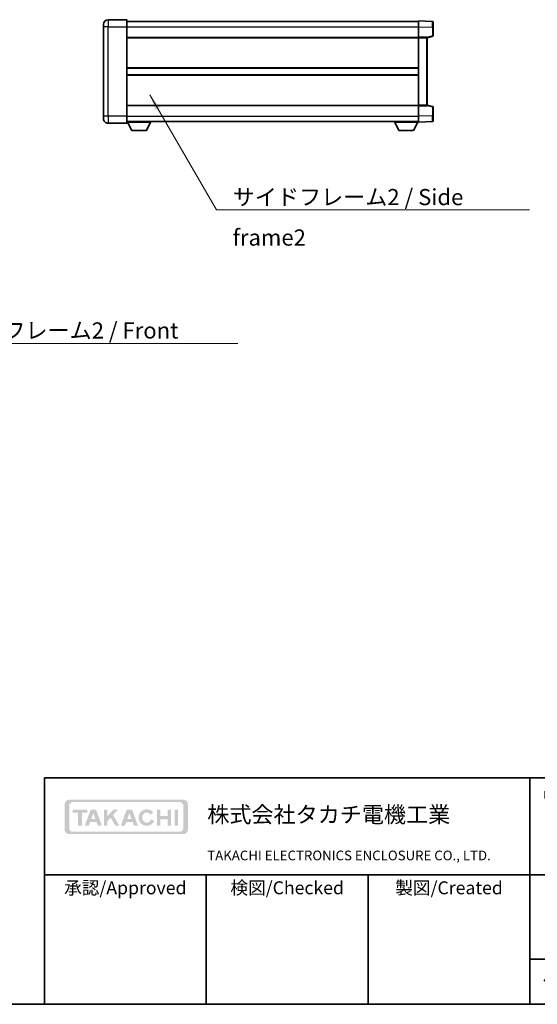
# Model space of a CAD drawing. Units: millimetres. Extents: x 0 to 11409, y 0 to 1546.
# Drawn here: x 2317 to 2757, y 0 to 837 of the extents above; entities that cross this region are included whole.
import ezdxf
from ezdxf.enums import TextEntityAlignment as Align

# ---------------------------------------------------------------- set-up
doc = ezdxf.new("R2010")
doc.units = ezdxf.units.MM
doc.header["$LTSCALE"] = 3
doc.linetypes.add('CHAIN', pattern=[0.35429999999999995, 0.2362, -0.0295, 0.0591, -0.0295])
for name, color, linetype, lineweight in [('Border (ISO)', 7, 'Continuous', 35), ('Hatch (ISO)', 1, 'Continuous', 18), ('Symbol (ISO)', 7, 'Continuous', 18), ('Title (ISO)', 7, 'Continuous', 35), ('Visible (ISO)', 7, 'Continuous', 35), ('Visible Narrow (ISO)', 7, 'Continuous', 25)]:
    doc.layers.add(name, color=color, linetype=linetype, lineweight=lineweight)
doc.styles.add('Note Text (TK)', font='txt')
doc.styles.add('文字スタイル67', font='arial.ttf')
doc.dimstyles.new('Default - Method 1b (TK)$7', dxfattribs={"dimscale": 3, "dimtxt": 2.5, "dimasz": 2.5, "dimexe": 1, "dimexo": 1.499999999999999, "dimgap": 1, "dimtad": 1, "dimtoh": 1, "dimrnd": 1e-08, "dimdsep": 46, "dimtxsty": 'Note Text (TK)', "dimcen": 0.09, "dimdle": 5, "dimclrd": 100, "dimclre": 100, "dimclrt": 7, "dimadec": 1, "dimazin": 1, "dimtfac": 1, "dimtmove": 0, "dimatfit": 3, "dimfxl": 1, "dimtolj": 1, "dimlwd": -1, "dimlwe": -1, "dimarcsym": 0})

# ---------------------------------------------------------------- blocks, each defined once
blk = doc.blocks.new('図面枠 tk図枠')
at = {"layer": 'Border (ISO)'}
blk.add_line((14.50000000000001, 8.000000000000007), (405.4999999999999, 8.000000000000007), dxfattribs=at)
blk = doc.blocks.new('表題欄 tk表題欄')
at = {"layer": 'Hatch (ISO)'}
h = blk.add_hatch(color=256, dxfattribs=at)
edge = h.paths.add_edge_path(flags=0)
edge.add_arc((95.57537688673352, 236.2990653650367), 0.5958259999999996, 269.9999999999897, 360)
edge.add_line((96.17120288673351, 236.2990653650368), (96.17120288673348, 239.7107813650365))
edge.add_arc((95.5753768867335, 239.7107813650366), 0.5958259999999996, 0, 90.0000000000068)
edge.add_line((95.57537688673342, 240.3066073650366), (79.13710888673356, 240.3066073650366))
edge.add_arc((79.13710888673353, 239.7107813650366), 0.5958259999999996, 89.99999999999744, 180)
edge.add_line((78.54128288673353, 239.7107813650365), (78.54128288673331, 236.2990653650368))
edge.add_arc((79.13710888673332, 236.2990653650365), 0.5958259999999996, 180, 270.0000000000231)
edge.add_line((79.13710888673356, 235.7032393650365), (95.57537688673342, 235.7032393650367))
edge = h.paths.add_edge_path()
edge.add_line((77.83935088673357, 239.9556413650366), (77.83935088673357, 236.0542053650368))
edge.add_arc((78.54128288673346, 236.0542053650367), 0.7019319999998935, 180, 270.0000000000087)
edge.add_line((78.54128288673357, 235.3522733650368), (96.17120288673352, 235.3522733650368))
edge.add_arc((96.17120288673351, 236.0542053650367), 0.7019319999998921, 270, 360)
edge.add_line((96.8731348867334, 236.0542053650368), (96.87313488673352, 239.9556413650366))
edge.add_arc((96.1712028867336, 239.9556413650367), 0.7019319999998921, 0, 90.00000000000873)
edge.add_line((96.17120288673348, 240.6575733650367), (78.54128288673357, 240.6575733650366))
edge.add_arc((78.54128288673357, 239.9556413650366), 0.7019319999999984, 90, 180)
for points in [[(79.07181288673355, 239.1476033650369), (79.07181288673355, 238.6578833650367), (79.92066088673353, 238.6578833650367), (79.92066088673353, 236.6581933650368), (80.50832488673353, 236.6581933650368), (80.50832488673353, 238.6578833650367), (81.35717288673355, 238.6578833650367), (81.35717288673355, 239.1476033650369)], [(85.68407849525303, 236.6581933650368), (84.9434673993943, 237.8918698287545), (84.41792288673358, 237.3246628822781), (84.41792288673358, 236.6581933650368), (83.89555488673355, 236.6581933650368), (83.89555488673355, 239.1476033650369), (84.41792288673358, 239.1476033650369), (84.41792288673358, 238.0993979968839), (85.38913556809511, 239.1476033650369), (86.10696490847272, 239.1476033650369), (85.31925422435492, 238.2974470774499), (86.30334488673353, 236.6581933650368)], [(92.09142939614459, 239.1476033650369), (92.09142939614459, 236.6581933650368), (92.60971639614465, 236.6581933650368), (92.60971639614465, 237.6580383650368), (93.76872039614462, 237.6580383650368), (93.76872039614462, 236.6581933650368), (94.28700739614459, 236.6581933650368), (94.28700739614459, 239.1476033650369), (93.76872039614462, 239.1476033650369), (93.76872039614462, 238.1477583650367), (92.60971639614465, 238.1477583650367), (92.60971639614465, 239.1476033650369)], [(94.84202339614467, 239.1476033650369), (94.84202339614467, 236.6581933650368), (95.36439139614473, 236.6581933650368), (95.36439139614473, 239.1476033650369)]]:
    blk.add_hatch(color=256, dxfattribs=at).paths.add_polyline_path(points)
h = blk.add_hatch(color=256, dxfattribs=at)
h.paths.add_polyline_path([(82.59020695886475, 237.7110913650368), (81.95242681460243, 237.7110913650368), (82.27131688673356, 238.5794973650367)], flags=0)
h.paths.add_polyline_path([(82.77903014574996, 237.1968853650368), (81.76360362771717, 237.1968853650368), (81.56578886050404, 236.6581933650368), (80.94907288673355, 236.6581933650368), (81.86321688673357, 239.1476033650369), (82.67941688673353, 239.1476033650369), (83.59356088673351, 236.6581933650368), (82.97684491296302, 236.6581933650368)])
h = blk.add_hatch(color=256, dxfattribs=at)
h.paths.add_polyline_path([(87.52707281460246, 237.7110913650368), (88.16485295886469, 237.7110913650368), (87.84596288673359, 238.5794973650367)], flags=0)
h.paths.add_polyline_path([(87.14043486050403, 236.6581933650368), (87.3382496277172, 237.1968853650368), (88.35367614574989, 237.1968853650368), (88.551490912963, 236.6581933650368), (89.16820688673343, 236.6581933650368), (88.25406288673352, 239.1476033650369), (87.43786288673356, 239.1476033650369), (86.52371888673358, 236.6581933650368)])
h = blk.add_hatch(color=256, dxfattribs=at)
edge = h.paths.add_edge_path()
edge.add_arc((90.52309888673334, 237.9028983650369), 1.273272000000011, 38.55054079078439, 336.5820184016556)
edge.add_line((91.69149139614446, 237.3968543650369), (91.17255542714857, 237.6216113977801))
edge.add_ellipse((90.52309888673352, 237.9028983650369), major_axis=(0, -0.7998759999999119), ratio=0.8673469387756529, start_angle=128.5505407907963, end_angle=426.582018401653, ccw=False)
edge.add_line((91.09381514418376, 238.3576891122095), (91.51887237036831, 238.6964075050431))
at = {"layer": 'Title (ISO)'}
for p, q in [((74.70882392282105, 244.052739026017), (255.7088239228211, 244.052739026017)), ((74.70882392282105, 209.052739026017), (74.70882392282105, 244.052739026017)), ((149.7088239228211, 244.052739026017), (149.7088239228211, 209.052739026017)), ((230.7088239228211, 244.052739026017), (230.7088239228211, 209.052739026017)), ((255.7088239228211, 244.052739026017), (255.7088239228211, 209.052739026017)), ((243.2088239228211, 239.552739026017), (251.2088239228211, 240.5527390260171)), ((251.2088239228211, 234.552739026017), (251.2088239228211, 240.5527390260171)), ((243.2088239228211, 239.552739026017), (243.2088239228211, 235.552739026017)), ((243.2088239228211, 235.552739026017), (251.2088239228211, 234.552739026017)), ((230.7088239228211, 231.052739026017), (255.7088239228211, 231.052739026017)), ((74.70882392282105, 229.052739026017), (230.7088239228211, 229.052739026017)), ((99.70882392282108, 229.052739026017), (99.70882392282108, 209.052739026017)), ((124.708823922821, 229.052739026017), (124.708823922821, 209.052739026017)), ((230.7088239228211, 220.052739026017), (255.7088239228211, 220.052739026017)), ((149.7088239228211, 216.052739026017), (230.7088239228211, 216.052739026017)), ((255.7088239228211, 209.052739026017), (74.70882392282105, 209.052739026017))]:
    blk.add_line(p, q, dxfattribs=at)
at = {"layer": 'Title (ISO)', "color": 4, "linetype": 'CHAIN', "lineweight": 18, "ltscale": 8.889559745788574}
blk.add_line((238.2088239228211, 241.552739026017), (238.2088239228211, 233.552739026017), dxfattribs=at)
at = {"layer": 'Title (ISO)', "color": 4, "linetype": 'CHAIN', "lineweight": 18, "ltscale": 20.00163269042969}
blk.add_line((252.2088239228211, 237.552739026017), (234.2088239228211, 237.552739026017), dxfattribs=at)
at = {"layer": 'Title (ISO)'}
for radius in [3, 2]:
    blk.add_circle((238.2088239228211, 237.552739026017), radius, dxfattribs=at)
at = {"layer": 'Title (ISO)', "color": 1, "char_height": 2.000000029802322, "line_spacing_factor": 1.5, "style": 'Note Text (TK)'}
for s, insert, attachment_point in [('\\fＭＳ Ｐゴシック|b0|i0;\\H2.0000;品名/Title', (151.708823922821, 242.052739026017), 4), ('\\fＭＳ Ｐゴシック|b0|i0;\\H2.0000;尺度/Scale', (232.7088239228211, 229.052739026017), 4), ('\\fＭＳ Ｐゴシック|b0|i0;\\H2.0000;承認/Approved', (87.20882392282108, 227.052739026017), 5), ('\\fＭＳ Ｐゴシック|b0|i0;\\H2.0000;検図/Checked', (112.208823922821, 227.052739026017), 5), ('\\fＭＳ Ｐゴシック|b0|i0;\\H2.0000;製図/Created', (137.2088239228211, 227.052739026017), 5), ('\\fＭＳ Ｐゴシック|b0|i0;\\H2.0000;作成日/Date', (151.708823922821, 212.552739026017), 4)]:
    blk.add_mtext(s, dxfattribs=dict(at, insert=insert, attachment_point=attachment_point))
at = {"layer": 'Title (ISO)', "color": 7, "line_spacing_factor": 1.5, "style": 'Note Text (TK)'}
for s, insert, char_height, attachment_point in [('株式会社タカチ電機工業', (99.87313488673345, 238.052739026017), 2.5, 4), ('\\fArial|b0|i0;\\H1.4986;TAKACHI ELECTRONICS ENCLOSURE CO., LTD.', (99.87313488673342, 232.052739026017), 1.49859994649887, 4), ('\\fＭＳ Ｐゴシック|b0|i0;\\H2.0000;/', (243.2088239228211, 214.552739026017), 2.000000029802322, 5)]:
    blk.add_mtext(s, dxfattribs=dict(at, insert=insert, char_height=char_height, attachment_point=attachment_point))
at = {"layer": 'Title (ISO)', "color": 7}
for tag, p, height, style in [('<品名>_001', (157.5383693773665, 235.7317162987443), 2.5, 'Note Text (TK)'), ('<Title>_001', (157.4932713957346, 230.5520568828656), 2.000000029802322, '文字スタイル67'), ('<総ページ数>_001', (246.7997330137301, 213.302739026017), 2.5, 'Note Text (TK)'), ('<ページ_No.>_001', (237.9488807410029, 213.302739026017), 2.5, 'Note Text (TK)'), ('作成日_001', (175.617914831912, 211.2814322078352), 2.5, 'Note Text (TK)')]:
    blk.add_attdef(tag, p, '', height=height, dxfattribs=dict(at, style=style))
at = {"layer": 'Title (ISO)', "color": 7, "style": 'Note Text (TK)'}
blk.add_attdef('<尺度>', text='', height=2.5, dxfattribs=at).set_placement((243.2088239228211, 223.5527390260171), align=Align.MIDDLE_CENTER)

msp = doc.modelspace()

# ---------------------------------------------------------------- linework, layer by layer
at = {"layer": 'Visible (ISO)'}
for p, q in [((2407.946509844418, 836.7518686168287), (2392.196509844418, 836.7518686168219)), ((2388.196509844421, 830.7518686168204), (2388.196509844419, 832.7518686168204)), ((2388.196509844421, 830.7518686168204), (2388.196509844453, 754.75186861682)), ((2408.196509844418, 836.5018686168287), (2408.196509844422, 830.7518686168288)), ((2408.196509844418, 835.2518686168282), (2655.696509844418, 835.2518686169306)), ((2408.196509844453, 754.7518686168285), (2408.196509844422, 830.7518686168288)), ((2655.696509844422, 830.7549144818363), (2655.696509844418, 835.751868616931)), ((2667.713959592771, 835.3322100243952), (2655.696509844419, 835.751868616931)), ((2655.696509844426, 822.2518686169317), (2655.696509844422, 830.7549144818363)), ((2668.196509844419, 834.8325146108859), (2668.196509844422, 830.3352558893005)), ((2668.196509844425, 822.9209096689372), (2668.196509844422, 830.3352558893005)), ((2408.196509844426, 821.7518686168279), (2655.696509844426, 821.7518686169301)), ((2655.696509844426, 821.2524777899127), (2655.696509844426, 822.2518686169317)), ((2662.713959592777, 822.0068138718525), (2655.696509844426, 822.2518686169317)), ((2655.69650984445, 764.251259443951), (2655.696509844426, 821.252477789913)), ((2663.196509844426, 821.2518686169348), (2667.820601196496, 822.436553047901)), ((2663.196509844426, 821.5071184583431), (2663.196509844426, 821.0074230448338)), ((2663.19650984445, 764.4963141890362), (2663.196509844426, 821.0074230448338)), ((2408.196509844436, 795.5018686168277), (2655.696509844437, 795.5018686169299)), ((2408.196509844439, 790.0018686168277), (2655.696509844439, 790.0018686169298)), ((2408.19650984445, 763.7518686168272), (2655.69650984445, 763.7518686169292)), ((2655.69650984445, 763.2518686169317), (2655.69650984445, 764.251259443951)), ((2655.69650984445, 763.2518686169317), (2662.713959592801, 763.4969233620168)), ((2655.696509844454, 754.7488227520273), (2655.69650984445, 763.2518686169317)), ((2663.19650984445, 764.4963141890362), (2663.19650984445, 763.9966187755264)), ((2667.820601196521, 763.0671841859723), (2663.19650984445, 764.2518686169346)), ((2668.196509844454, 755.1684813445731), (2668.196509844451, 762.5828275649365)), ((2388.196509844453, 752.75186861682), (2388.196509844453, 754.75186861682)), ((2408.196509844453, 754.7518686168285), (2408.196509844454, 749.0018686168283)), ((2655.696509844454, 749.751868616931), (2655.696509844454, 754.7488227520273)), ((2668.196509844454, 755.1684813445731), (2668.196509844454, 750.6712226229866)), ((2392.196509844454, 748.7518686168218), (2407.946509844455, 748.7518686168283)), ((2408.196509844453, 750.2518686168277), (2655.696509844454, 750.2518686169306)), ((2408.196509844452, 749.5518686168225), (2428.796509844452, 749.5518686168396)), ((2412.246509844456, 742.6518686168259), (2408.696509844451, 749.5518686168228)), ((2424.746509844456, 742.6518686168364), (2428.296509844451, 749.5518686168393)), ((2428.796509844451, 750.2518686168397), (2428.796509844452, 749.5518686168396)), ((2635.096509844451, 750.2518686169213), (2635.096509844452, 749.5518686169214)), ((2635.096509844452, 749.5518686169214), (2655.696509844452, 749.5518686169297)), ((2639.146509844453, 742.651868616923), (2635.596509844452, 749.5518686169215)), ((2651.646509844454, 742.6518686169283), (2655.196509844452, 749.5518686169297)), ((2655.696509844454, 749.751868616931), (2667.713959592806, 750.1715272094768)), ((2655.696509844452, 749.7518686169298), (2655.696509844452, 749.5518686169297)), ((2412.246509844456, 742.6518686168259), (2424.746509844456, 742.6518686168362)), ((2639.146509844453, 742.651868616923), (2651.646509844454, 742.6518686169283))]:
    msp.add_line(p, q, dxfattribs=at)
for centre, radius, start, end in [((2407.946509844418, 836.5018686168287), 0.2500000000000041, 0, 90.00000000003907), ((2392.196509844419, 832.751868616822), 4.000000000000023, 90.00000000002605, 180), ((2667.696509844419, 834.8325146108855), 0.4999999999999984, 0, 88.00000000000938), ((2662.696509844427, 821.5071184583431), 0.4999999999999993, 0, 88.00000000000938), ((2667.696509844426, 822.920909668937), 0.5000000000000071, 284.3700000000222, 0), ((2662.69650984445, 763.9966187755264), 0.4999999999999916, 272.0000000000167, 0), ((2667.69650984445, 762.5828275649363), 0.5000000000000002, 0, 75.63000000001846), ((2392.196509844453, 752.7518686168218), 4.00000000000004, 180, 270.000000000026), ((2407.946509844455, 749.0018686168282), 0.2500000000000035, 270.0000000000391, 0), ((2667.696509844454, 750.6712226229863), 0.5000000000000006, 272.0000000000167, 0)]:
    msp.add_arc(centre, radius, start, end, dxfattribs=at)
at = {"layer": 'Visible Narrow (ISO)'}
for p, q in [((2407.946509844422, 830.7518686168286), (2407.946509844418, 836.7518686168287)), ((2392.196509844422, 830.751868616822), (2388.196509844421, 830.7518686168204)), ((2392.196509844418, 836.7518686168221), (2392.196509844422, 830.751868616822)), ((2392.196509844422, 830.7518686168219), (2407.946509844422, 830.7518686168286)), ((2392.196509844453, 754.7518686168218), (2392.196509844422, 830.7518686168219)), ((2407.946509844422, 830.7518686168286), (2408.196509844422, 830.7518686168288)), ((2407.946509844422, 830.7518686168286), (2407.946509844454, 754.7518686168283)), ((2408.196509844422, 830.7518686168283), (2655.696509844422, 830.7518686169306)), ((2655.696509844422, 830.7549144818363), (2667.713959592774, 830.3352558893004)), ((2667.713959592774, 830.3352558893004), (2668.196509844422, 830.3352558893005)), ((2667.713959592774, 830.3352558893004), (2667.713959592777, 822.920909668937)), ((2408.196509844426, 821.251868616828), (2655.696509844426, 821.25186861693)), ((2655.696509844426, 821.252477789913), (2662.713959592778, 821.0074230448336)), ((2662.713959592778, 821.0074230448336), (2663.196509844426, 821.0074230448338)), ((2662.713959592778, 821.0074230448336), (2662.713959592801, 764.496314189036)), ((2667.713959592777, 822.920909668937), (2663.1348046119, 821.7477378607291)), ((2668.196509844425, 822.9209096689372), (2667.713959592777, 822.920909668937)), ((2408.196509844436, 796.0018686168277), (2655.696509844437, 796.0018686169298)), ((2408.196509844439, 789.5018686168278), (2655.696509844439, 789.5018686169298)), ((2408.196509844449, 764.2518686168273), (2655.69650984445, 764.2518686169294)), ((2662.713959592801, 764.496314189036), (2655.69650984445, 764.251259443951)), ((2662.713959592801, 764.496314189036), (2663.19650984445, 764.4963141890362)), ((2663.134804611924, 763.7559993731405), (2667.713959592802, 762.5828275649365)), ((2667.713959592802, 762.5828275649365), (2668.196509844451, 762.5828275649365)), ((2667.713959592802, 762.5828275649365), (2667.713959592805, 755.168481344573)), ((2392.196509844453, 754.7518686168218), (2388.196509844452, 754.75186861682)), ((2407.946509844454, 754.7518686168283), (2392.196509844453, 754.7518686168218)), ((2392.196509844453, 754.7518686168218), (2392.196509844454, 748.7518686168218)), ((2407.946509844454, 754.7518686168283), (2408.196509844453, 754.7518686168285)), ((2407.946509844455, 748.7518686168283), (2407.946509844454, 754.7518686168283)), ((2408.196509844453, 754.7518686168277), (2655.696509844453, 754.7518686169308)), ((2667.713959592805, 755.168481344573), (2655.696509844454, 754.7488227520273)), ((2667.713959592805, 755.168481344573), (2668.196509844454, 755.1684813445731))]:
    msp.add_line(p, q, dxfattribs=at)
for centre, major_axis, ratio, start_param, end_param in [((2667.696509844421, 830.3297716615409), (-0.0174478396315738, -5.002438399508228), 0.0034843844876239, 1.571904795243554, 3.141483155368963), ((2662.696509844427, 821.0068136861936), (-0.0174444406714691, -1.000000324620755), 0.0174338147945127, 1.571709808456615, 3.141288160421655), ((2667.696509844426, 822.920909668937), (0.1240913520706622, -0.4843566210358567), 0.0338088728048147, 0, 1.562134767028475), ((2662.69650984445, 764.4969235476756), (0.0174444406722955, -1.000000324620743), 0.0174338147945185, 0.0003044936842915, 1.569882845303064), ((2667.69650984445, 762.5828275649363), (0.1240913520702618, 0.4843566210359668), 0.0338088728047484, 4.721050539967096, 6.283185306815921), ((2667.696509844452, 755.1739655723309), (0.0174478396357329, -5.002438399508214), 0.0034843844876252, 0.0001095109626412, 1.569687862597971)]:
    msp.add_ellipse(centre, major_axis=major_axis, ratio=ratio, start_param=start_param, end_param=end_param, dxfattribs=at)

# ---------------------------------------------------------------- block references
at = {"xscale": 5.5, "yscale": 5.5, "zscale": 5.5}
msp.add_blockref('図面枠 tk図枠', (1103.25, -43.99999999999993), dxfattribs=at)
ref = msp.add_blockref('表題欄 tk表題欄', (1927.101468424484, -1149.790064643093), dxfattribs=dict(xscale=5.5, yscale=5.5, zscale=5.5))
ref.add_attrib('<品名>_001', 'メタルシステムケース', (2793.5625, 146.7343750000001), dxfattribs={"layer": 'Title (ISO)', "color": 7, "height": 13.75, "style": 'Note Text (TK)'})
ref.add_attrib('<尺度>_001', '1:5.5', (3242.180614768076, 72.96410300136453), dxfattribs={"layer": 'Title (ISO)', "color": 7, "height": 13.75, "style": 'Note Text (TK)'})
ref.add_attrib('作成日_001', '2020/03/02', (2895.156376408929, 12.14531442326751), dxfattribs={"layer": 'Title (ISO)', "color": 7, "height": 13.75, "style": 'Note Text (TK)'})
ref.add_attrib('<Title>_001', 'DESKTOP ENCLOSURE', (2793.314461101024, 118.2462482126672), dxfattribs={"layer": 'Title (ISO)', "color": 7, "height": 11.00000016391277, "style": '文字スタイル67'})
ref.add_attrib('<ページ_No.>_001', '2', (3234.883611869031, 23.34686221009565), dxfattribs={"layer": 'Title (ISO)', "color": 7, "height": 13.75, "style": 'Note Text (TK)'})
ref.add_attrib('<総ページ数>_001', '8', (3284.191336971351, 23.46410300136441), dxfattribs={"layer": 'Title (ISO)', "color": 7, "height": 13.75, "style": 'Note Text (TK)'})

# ---------------------------------------------------------------- texts
at = {"layer": 'Symbol (ISO)', "color": 7, "char_height": 13.75, "attachment_point": 1, "line_spacing_factor": 1.5, "style": 'Note Text (TK)'}
for s, insert, width in [('{\\fＭＳ Ｐゴシック|b0|i0;サイドフレーム2 / Side frame2}', (2498.041100222835, 692.8846838678777), 261.652045249939), ('{\\fＭＳ Ｐゴシック|b0|i0;フロントフレーム2 / Front frame2}', (2228.153230568637, 579.513360211988), 284.2470669746399)]:
    msp.add_mtext(s, dxfattribs=dict(at, insert=insert, width=width))

# ---------------------------------------------------------------- leaders
at = {"layer": 'Symbol (ISO)', "color": 100, "annotation_type": 0, "has_hookline": 1, "hookline_direction": 0}
for points, text_width in [([(2427.484855552663, 772.942652490428), (2484.291100222835, 675.0630462678381), (2498.041100222835, 675.0630462678381)], 252.03125), ([(2185.993619001539, 511.9731362211661), (2214.403230568637, 561.6574579692032), (2228.153230568637, 561.6574579692032)], 274.140625)]:
    msp.add_leader(points, dimstyle='Default - Method 1b (TK)$7', override={"dimscale": 0, "dimtxt": 13.75, "dimasz": 13.75, "dimgap": 0, "dimtad": 1}, dxfattribs=dict(at, text_width=text_width))

doc.saveas('drawing.dxf')
